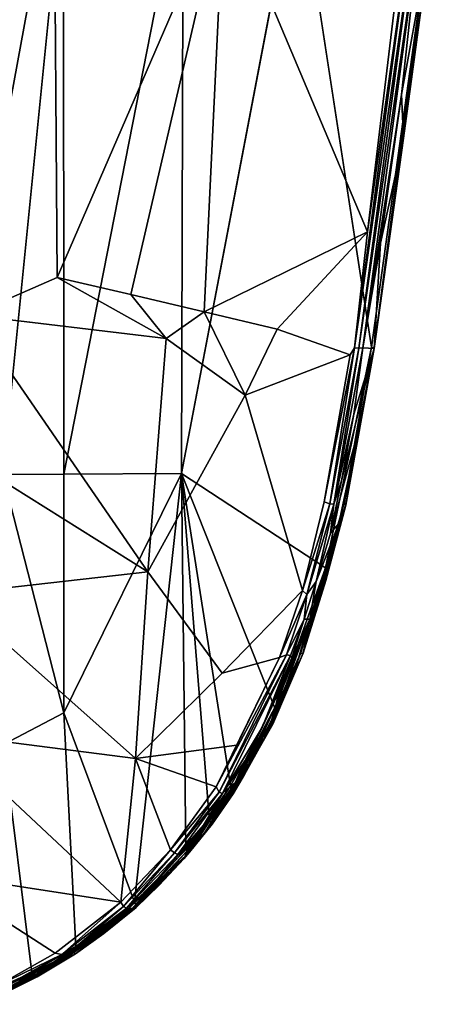
# Model space of a CAD drawing. Units: inches. Extents: x -11.3 to 8.2, y -9 to 9.
# Drawn here: x 6.4 to 7.9, y -8.7 to -5.1 of the extents above; entities that cross this region are included whole.
import ezdxf

# ---------------------------------------------------------------- set-up
doc = ezdxf.new("R2010")
doc.units = ezdxf.units.IN
doc.header["$MEASUREMENT"] = 0
doc.layers.add('SEAT-SEAT', color=5, linetype='Continuous')

msp = doc.modelspace()

# ---------------------------------------------------------------- linework, layer by layer
at = {"layer": 'SEAT-SEAT'}
for points in [[(7.6538, -5.85, 17.6421), (7.1253, -4.5951, 17.9384), (7.888, -3.8923, 17.4564)], [(7.6538, -5.85, 17.6421), (7.888, -3.8923, 17.4564), (7.8151, -4.7099, 17.5212)], [(5.8677, -4.3908, 18.292), (6.4991, -4.4868, 18.1873), (5.9608, -5.8986, 18.3868)], [(6.1918, -6.157, 18.3564), (5.9608, -5.8986, 18.3868), (6.4991, -4.4868, 18.1873)], [(6.1918, -6.157, 18.3564), (6.4991, -4.4868, 18.1873), (6.5094, -6.0183, 18.2521)], [(7.1253, -4.5951, 17.9384), (6.5094, -6.0183, 18.2521), (6.4991, -4.4868, 18.1873)], [(6.5341, -6.7435, 18.4281), (6.9746, -4.5015, 18.1588), (6.5329, -4.506, 18.3297)], [(6.5341, -6.7435, 18.4281), (6.9681, -6.7407, 18.2252), (6.9746, -4.5015, 18.1588)], [(7.3961, -4.4971, 17.9406), (6.9746, -4.5015, 18.1588), (6.9681, -6.7407, 18.2252)], [(7.3961, -4.4971, 17.9406), (7.6689, -6.2751, 17.7988), (7.8823, -4.7362, 17.634)], [(6.3101, -6.7451, 18.5117), (6.5329, -4.506, 18.3297), (6.3052, -4.5085, 18.3935)], [(6.3101, -6.7451, 18.5117), (6.5341, -6.7435, 18.4281), (6.5329, -4.506, 18.3297)], [(7.1253, -4.5951, 17.9384), (6.781, -6.0814, 18.1439), (6.5094, -6.0183, 18.2521)], [(7.1253, -4.5951, 17.9384), (7.0512, -6.1454, 18.0115), (6.781, -6.0814, 18.1439)], [(7.1253, -4.5951, 17.9384), (7.6538, -5.85, 17.6421), (7.0512, -6.1454, 18.0115)], [(7.8151, -4.7099, 17.5212), (7.6059, -6.2778, 17.6858), (7.6538, -5.85, 17.6421)], [(7.8309, -4.7117, 17.5209), (7.6059, -6.2778, 17.6858), (7.8151, -4.7099, 17.5212)], [(7.8309, -4.7117, 17.5209), (7.6218, -6.2794, 17.6875), (7.6059, -6.2778, 17.6858)], [(7.8309, -4.7117, 17.5209), (7.8484, -4.7112, 17.5281), (7.6218, -6.2794, 17.6875)], [(7.6218, -6.2794, 17.6875), (7.8484, -4.7112, 17.5281), (7.6371, -6.2782, 17.6958)], [(7.6371, -6.2782, 17.6958), (7.8484, -4.7112, 17.5281), (7.7789, -5.343, 17.5994)], [(7.7789, -5.343, 17.5994), (7.8484, -4.7112, 17.5281), (7.8922, -4.7222, 17.5937)], [(7.8823, -4.7362, 17.634), (7.6689, -6.2751, 17.7988), (7.6785, -6.2787, 17.7795)], [(7.6785, -6.2787, 17.7795), (7.6781, -6.2796, 17.7585), (7.8927, -4.7218, 17.613)], [(7.8927, -4.7218, 17.613), (7.6781, -6.2796, 17.7585), (7.8922, -4.7222, 17.5937)], [(7.787, -5.5041, 17.6621), (7.8922, -4.7222, 17.5937), (7.6781, -6.2796, 17.7585)], [(7.8927, -4.7218, 17.613), (7.8823, -4.7362, 17.634), (7.6785, -6.2787, 17.7795)], [(7.7789, -5.343, 17.5994), (7.8922, -4.7222, 17.5937), (7.787, -5.5041, 17.6621)], [(7.7016, -5.8915, 17.6587), (7.6371, -6.2782, 17.6958), (7.7789, -5.343, 17.5994)], [(7.787, -5.5041, 17.6621), (7.7016, -5.8915, 17.6587), (7.7789, -5.343, 17.5994)], [(7.787, -5.5041, 17.6621), (7.6781, -6.2796, 17.7585), (7.7016, -5.8915, 17.6587)], [(7.0512, -6.1454, 18.0115), (7.6538, -5.85, 17.6421), (7.3205, -6.2093, 17.8592)], [(7.6371, -6.2782, 17.6958), (7.7016, -5.8915, 17.6587), (7.6781, -6.2796, 17.7585)], [(6.9119, -6.2433, 18.0866), (6.1918, -6.157, 18.3564), (6.5094, -6.0183, 18.2521)], [(6.5094, -6.0183, 18.2521), (6.781, -6.0814, 18.1439), (6.9119, -6.2433, 18.0866)], [(6.781, -6.0814, 18.1439), (7.0512, -6.1454, 18.0115), (6.9119, -6.2433, 18.0866)], [(6.1918, -6.157, 18.3564), (6.8445, -7.1035, 18.1506), (6.1537, -6.671, 18.4005)], [(6.1918, -6.157, 18.3564), (6.9119, -6.2433, 18.0866), (6.8445, -7.1035, 18.1506)], [(7.0512, -6.1454, 18.0115), (7.2027, -6.4521, 17.9346), (6.9119, -6.2433, 18.0866)], [(7.3205, -6.2093, 17.8592), (7.2027, -6.4521, 17.9346), (7.0512, -6.1454, 18.0115)], [(7.3205, -6.2093, 17.8592), (7.5896, -6.3035, 17.6925), (7.2027, -6.4521, 17.9346)], [(7.2027, -6.4521, 17.9346), (6.8445, -7.1035, 18.1506), (6.9119, -6.2433, 18.0866)], [(7.4946, -6.846, 17.7641), (7.6059, -6.2778, 17.6858), (7.5149, -6.8527, 17.7637)], [(7.6059, -6.2778, 17.6858), (7.4946, -6.846, 17.7641), (7.5896, -6.3035, 17.6925)], [(7.5681, -6.8513, 17.8714), (7.6689, -6.2751, 17.7988), (7.4989, -7.0887, 17.9238)], [(7.6059, -6.2778, 17.6858), (7.6218, -6.2794, 17.6875), (7.5149, -6.8527, 17.7637)], [(7.5149, -6.8527, 17.7637), (7.6218, -6.2794, 17.6875), (7.5293, -6.8548, 17.7703)], [(7.5293, -6.8548, 17.7703), (7.6371, -6.2782, 17.6958), (7.6038, -6.523, 17.7338)], [(7.5293, -6.8548, 17.7703), (7.6218, -6.2794, 17.6875), (7.6371, -6.2782, 17.6958)], [(7.6038, -6.523, 17.7338), (7.6781, -6.2796, 17.7585), (7.5578, -6.7679, 17.7663)], [(7.5681, -6.8513, 17.8714), (7.6785, -6.2787, 17.7795), (7.6689, -6.2751, 17.7988)], [(7.5681, -6.8513, 17.8714), (7.5742, -6.855, 17.8571), (7.6785, -6.2787, 17.7795)], [(7.5741, -6.8575, 17.8413), (7.6261, -6.5633, 17.7835), (7.6781, -6.2796, 17.7585)], [(7.5742, -6.855, 17.8571), (7.5741, -6.8575, 17.8413), (7.6781, -6.2796, 17.7585)], [(7.5742, -6.855, 17.8571), (7.6781, -6.2796, 17.7585), (7.6785, -6.2787, 17.7795)], [(7.6781, -6.2796, 17.7585), (7.6038, -6.523, 17.7338), (7.6371, -6.2782, 17.6958)], [(7.6038, -6.523, 17.7338), (7.5578, -6.7679, 17.7663), (7.5293, -6.8548, 17.7703)], [(7.5484, -6.9257, 17.8306), (7.5169, -6.9609, 17.8002), (7.6261, -6.5633, 17.7835)], [(7.5905, -6.7536, 17.8115), (7.5484, -6.9257, 17.8306), (7.6261, -6.5633, 17.7835)], [(7.6261, -6.5633, 17.7835), (7.5741, -6.8575, 17.8413), (7.5905, -6.7536, 17.8115)], [(6.1537, -6.671, 18.4005), (6.8445, -7.1035, 18.1506), (6.1165, -7.1861, 18.4484)], [(6.3101, -6.7451, 18.5117), (6.5342, -7.6238, 18.4758), (6.5341, -6.7435, 18.4281)], [(6.3101, -6.7451, 18.5117), (6.312, -7.7415, 18.5766), (6.5342, -7.6238, 18.4758)], [(6.5342, -7.6238, 18.4758), (6.9681, -6.7407, 18.2252), (6.5341, -6.7435, 18.4281)], [(6.795, -8.3231, 18.38), (6.9681, -6.7407, 18.2252), (6.5342, -7.6238, 18.4758)], [(6.9681, -6.7407, 18.2252), (6.795, -8.3231, 18.38), (6.9843, -8.1293, 18.265)], [(7.4989, -7.0887, 17.9238), (6.9681, -6.7407, 18.2252), (7.3134, -7.609, 18.0517)], [(6.9681, -6.7407, 18.2252), (6.9843, -8.1293, 18.265), (7.071, -8.024, 18.2098)], [(7.1517, -7.909, 18.1578), (6.9681, -6.7407, 18.2252), (7.071, -8.024, 18.2098)], [(7.5905, -6.7536, 17.8115), (7.5741, -6.8575, 17.8413), (7.5484, -6.9257, 17.8306)], [(7.5578, -6.7679, 17.7663), (7.5169, -6.9609, 17.8002), (7.5293, -6.8548, 17.7703)], [(7.4082, -7.4032, 17.9843), (7.5681, -6.8513, 17.8714), (7.4989, -7.0887, 17.9238)], [(7.4139, -7.4089, 17.9705), (7.5681, -6.8513, 17.8714), (7.4082, -7.4032, 17.9843)], [(7.5149, -6.8527, 17.7637), (7.4138, -7.173, 17.8223), (7.4946, -6.846, 17.7641)], [(7.5149, -6.8527, 17.7637), (7.4303, -7.1875, 17.8242), (7.4138, -7.173, 17.8223)], [(7.4139, -7.4089, 17.9705), (7.5742, -6.855, 17.8571), (7.5681, -6.8513, 17.8714)], [(7.4165, -7.4042, 17.9478), (7.5742, -6.855, 17.8571), (7.4139, -7.4089, 17.9705)], [(7.4165, -7.4042, 17.9478), (7.5741, -6.8575, 17.8413), (7.5742, -6.855, 17.8571)], [(7.4165, -7.4042, 17.9478), (7.4997, -7.1361, 17.8768), (7.5741, -6.8575, 17.8413)], [(7.5293, -6.8548, 17.7703), (7.4303, -7.1875, 17.8242), (7.5149, -6.8527, 17.7637)], [(7.5293, -6.8548, 17.7703), (7.4641, -7.1396, 17.8251), (7.4303, -7.1875, 17.8242)], [(7.4641, -7.1396, 17.8251), (7.5293, -6.8548, 17.7703), (7.5169, -6.9609, 17.8002)], [(7.4997, -7.1361, 17.8768), (7.5484, -6.9257, 17.8306), (7.5741, -6.8575, 17.8413)], [(7.4419, -7.2789, 17.8879), (7.4641, -7.1396, 17.8251), (7.5484, -6.9257, 17.8306)], [(7.4997, -7.1361, 17.8768), (7.4419, -7.2789, 17.8879), (7.5484, -6.9257, 17.8306)], [(7.4641, -7.1396, 17.8251), (7.5169, -6.9609, 17.8002), (7.5484, -6.9257, 17.8306)], [(6.1165, -7.1861, 18.4484), (6.8445, -7.1035, 18.1506), (6.7984, -7.7925, 18.2019)], [(6.7984, -7.7925, 18.2019), (6.8445, -7.1035, 18.1506), (7.1178, -7.4777, 18.0122)], [(7.4989, -7.0887, 17.9238), (7.3134, -7.609, 18.0517), (7.4082, -7.4032, 17.9843)], [(7.4165, -7.4042, 17.9478), (7.4419, -7.2789, 17.8879), (7.4997, -7.1361, 17.8768)], [(7.4419, -7.2789, 17.8879), (7.4201, -7.279, 17.8535), (7.4641, -7.1396, 17.8251)], [(7.4641, -7.1396, 17.8251), (7.4201, -7.279, 17.8535), (7.4303, -7.1875, 17.8242)], [(6.1165, -7.1861, 18.4484), (6.7984, -7.7925, 18.2019), (6.0798, -7.7005, 18.5011)], [(7.4138, -7.173, 17.8223), (7.3293, -7.4204, 17.8805), (7.1178, -7.4777, 18.0122)], [(7.4303, -7.1875, 17.8242), (7.3293, -7.4204, 17.8805), (7.4138, -7.173, 17.8223)], [(7.4303, -7.1875, 17.8242), (7.3556, -7.4097, 17.8766), (7.3293, -7.4204, 17.8805)], [(7.4201, -7.279, 17.8535), (7.3556, -7.4097, 17.8766), (7.4303, -7.1875, 17.8242)], [(7.4419, -7.2789, 17.8879), (7.3162, -7.5969, 17.9655), (7.3746, -7.4207, 17.8924)], [(7.3162, -7.5969, 17.9655), (7.4419, -7.2789, 17.8879), (7.3253, -7.5977, 17.9818)], [(7.3253, -7.5977, 17.9818), (7.4419, -7.2789, 17.8879), (7.3832, -7.4784, 17.9587)], [(7.4201, -7.279, 17.8535), (7.3696, -7.4132, 17.8837), (7.3556, -7.4097, 17.8766)], [(7.3746, -7.4207, 17.8924), (7.3696, -7.4132, 17.8837), (7.4201, -7.279, 17.8535)], [(7.4419, -7.2789, 17.8879), (7.3746, -7.4207, 17.8924), (7.4201, -7.279, 17.8535)], [(7.3832, -7.4784, 17.9587), (7.4419, -7.2789, 17.8879), (7.4165, -7.4042, 17.9478)], [(7.3013, -7.6689, 18.0473), (7.4082, -7.4032, 17.9843), (7.296, -7.6619, 18.0605)], [(7.296, -7.6619, 18.0605), (7.4082, -7.4032, 17.9843), (7.3134, -7.609, 18.0517)], [(7.3013, -7.6689, 18.0473), (7.4139, -7.4089, 17.9705), (7.4082, -7.4032, 17.9843)], [(7.3047, -7.6656, 18.0245), (7.4139, -7.4089, 17.9705), (7.3013, -7.6689, 18.0473)], [(7.3047, -7.6656, 18.0245), (7.4165, -7.4042, 17.9478), (7.4139, -7.4089, 17.9705)], [(7.4165, -7.4042, 17.9478), (7.3047, -7.6656, 18.0245), (7.3832, -7.4784, 17.9587)], [(7.3556, -7.4097, 17.8766), (7.1067, -7.9169, 18.0437), (7.0962, -7.8968, 18.0372)], [(7.3556, -7.4097, 17.8766), (7.0962, -7.8968, 18.0372), (7.3293, -7.4204, 17.8805)], [(7.3293, -7.4204, 17.8805), (7.0962, -7.8968, 18.0372), (7.172, -7.7437, 17.9854)], [(7.3696, -7.4132, 17.8837), (7.1067, -7.9169, 18.0437), (7.3556, -7.4097, 17.8766)], [(7.3696, -7.4132, 17.8837), (7.1197, -7.9219, 18.0518), (7.1067, -7.9169, 18.0437)], [(7.2674, -7.6763, 17.9714), (7.1197, -7.9219, 18.0518), (7.3696, -7.4132, 17.8837)], [(7.2674, -7.6763, 17.9714), (7.3696, -7.4132, 17.8837), (7.3746, -7.4207, 17.8924)], [(7.2674, -7.6763, 17.9714), (7.3746, -7.4207, 17.8924), (7.3265, -7.547, 17.9312)], [(7.3746, -7.4207, 17.8924), (7.3162, -7.5969, 17.9655), (7.3265, -7.547, 17.9312)], [(7.3047, -7.6656, 18.0245), (7.3253, -7.5977, 17.9818), (7.3832, -7.4784, 17.9587)], [(7.3162, -7.5969, 17.9655), (7.1657, -7.8819, 18.0658), (7.3265, -7.547, 17.9312)], [(7.2674, -7.6763, 17.9714), (7.3265, -7.547, 17.9312), (7.1657, -7.8819, 18.0658)], [(6.5785, -8.4858, 18.504), (6.795, -8.3231, 18.38), (6.5342, -7.6238, 18.4758)], [(7.3162, -7.5969, 17.9655), (7.1743, -7.8824, 18.0824), (7.1657, -7.8819, 18.0658)], [(7.2003, -7.8511, 18.0827), (7.1743, -7.8824, 18.0824), (7.3162, -7.5969, 17.9655)], [(7.3253, -7.5977, 17.9818), (7.2003, -7.8511, 18.0827), (7.3162, -7.5969, 17.9655)], [(7.2664, -7.7329, 18.0385), (7.2003, -7.8511, 18.0827), (7.3253, -7.5977, 17.9818)], [(7.2664, -7.7329, 18.0385), (7.3253, -7.5977, 17.9818), (7.3047, -7.6656, 18.0245)], [(7.1617, -7.9145, 18.14), (7.296, -7.6619, 18.0605), (7.1517, -7.909, 18.1578)], [(7.1617, -7.9145, 18.14), (7.3013, -7.6689, 18.0473), (7.296, -7.6619, 18.0605)], [(7.1197, -7.9219, 18.0518), (7.2674, -7.6763, 17.9714), (7.2017, -7.8018, 18.0154)], [(7.159, -7.9229, 18.1216), (7.3047, -7.6656, 18.0245), (7.3013, -7.6689, 18.0473)], [(7.159, -7.9229, 18.1216), (7.2664, -7.7329, 18.0385), (7.3047, -7.6656, 18.0245)], [(7.159, -7.9229, 18.1216), (7.3013, -7.6689, 18.0473), (7.1617, -7.9145, 18.14)], [(7.2017, -7.8018, 18.0154), (7.2674, -7.6763, 17.9714), (7.1657, -7.8819, 18.0658)], [(6.0435, -8.2143, 18.5598), (6.0798, -7.7005, 18.5011), (6.7448, -8.3222, 18.2574)], [(6.0798, -7.7005, 18.5011), (6.7984, -7.7925, 18.2019), (6.7448, -8.3222, 18.2574)], [(7.159, -7.9229, 18.1216), (7.2003, -7.8511, 18.0827), (7.2664, -7.7329, 18.0385)], [(6.4165, -8.5814, 18.5889), (6.312, -7.7415, 18.5766), (6.3058, -8.6329, 18.643)], [(7.172, -7.7437, 17.9854), (7.0962, -7.8968, 18.0372), (6.7984, -7.7925, 18.2019)], [(6.9278, -8.1289, 18.1449), (6.7448, -8.3222, 18.2574), (6.7984, -7.7925, 18.2019)], [(6.9278, -8.1289, 18.1449), (6.7984, -7.7925, 18.2019), (7.0962, -7.8968, 18.0372)], [(7.1197, -7.9219, 18.0518), (7.2017, -7.8018, 18.0154), (7.1466, -7.897, 18.0543)], [(7.2017, -7.8018, 18.0154), (7.1657, -7.8819, 18.0658), (7.1466, -7.897, 18.0543)], [(7.2003, -7.8511, 18.0827), (7.159, -7.9229, 18.1216), (7.1291, -7.963, 18.1296)], [(7.1743, -7.8824, 18.0824), (7.2003, -7.8511, 18.0827), (7.1291, -7.963, 18.1296)], [(7.1067, -7.9169, 18.0437), (6.9278, -8.1289, 18.1449), (7.0962, -7.8968, 18.0372)], [(7.1067, -7.9169, 18.0437), (6.9428, -8.1411, 18.1489), (6.9278, -8.1289, 18.1449)], [(7.1197, -7.9219, 18.0518), (6.9428, -8.1411, 18.1489), (7.1067, -7.9169, 18.0437)], [(6.9905, -8.132, 18.1877), (7.1657, -7.8819, 18.0658), (6.9773, -8.1623, 18.2291)], [(6.9773, -8.1623, 18.2291), (7.1657, -7.8819, 18.0658), (7.0529, -8.0684, 18.1788)], [(6.9905, -8.132, 18.1877), (7.1466, -7.897, 18.0543), (7.1657, -7.8819, 18.0658)], [(7.0496, -8.0389, 18.115), (7.1466, -7.897, 18.0543), (6.9905, -8.132, 18.1877)], [(7.0496, -8.0389, 18.115), (7.1197, -7.9219, 18.0518), (7.1466, -7.897, 18.0543)], [(7.1743, -7.8824, 18.0824), (7.0529, -8.0684, 18.1788), (7.1657, -7.8819, 18.0658)], [(7.0529, -8.0684, 18.1788), (7.1743, -7.8824, 18.0824), (7.1291, -7.963, 18.1296)], [(7.0813, -8.03, 18.192), (7.1517, -7.909, 18.1578), (7.071, -8.024, 18.2098)], [(7.0813, -8.03, 18.192), (7.1617, -7.9145, 18.14), (7.1517, -7.909, 18.1578)], [(7.0816, -8.0349, 18.1739), (7.1617, -7.9145, 18.14), (7.0813, -8.03, 18.192)], [(7.0816, -8.0349, 18.1739), (7.159, -7.9229, 18.1216), (7.1617, -7.9145, 18.14)], [(7.1197, -7.9219, 18.0518), (6.9551, -8.1468, 18.1578), (6.9428, -8.1411, 18.1489)], [(7.1197, -7.9219, 18.0518), (7.0496, -8.0389, 18.115), (6.9551, -8.1468, 18.1578)], [(7.159, -7.9229, 18.1216), (7.0816, -8.0349, 18.1739), (7.1291, -7.963, 18.1296)], [(7.1291, -7.963, 18.1296), (7.0816, -8.0349, 18.1739), (7.0529, -8.0684, 18.1788)], [(6.9982, -8.1386, 18.2405), (7.071, -8.024, 18.2098), (6.9843, -8.1293, 18.265)], [(6.9982, -8.1386, 18.2405), (7.0813, -8.03, 18.192), (7.071, -8.024, 18.2098)], [(6.964, -8.148, 18.1697), (7.0496, -8.0389, 18.115), (6.7878, -8.3455, 18.3205)], [(6.7878, -8.3455, 18.3205), (7.0496, -8.0389, 18.115), (6.9905, -8.132, 18.1877)], [(6.964, -8.148, 18.1697), (6.9551, -8.1468, 18.1578), (7.0496, -8.0389, 18.115)], [(7.0816, -8.0349, 18.1739), (6.9982, -8.1386, 18.2405), (6.9773, -8.1623, 18.2291)], [(7.0529, -8.0684, 18.1788), (7.0816, -8.0349, 18.1739), (6.9773, -8.1623, 18.2291)], [(6.9982, -8.1386, 18.2405), (7.0816, -8.0349, 18.1739), (7.0813, -8.03, 18.192)], [(6.7539, -8.3385, 18.2651), (6.7448, -8.3222, 18.2574), (6.9278, -8.1289, 18.1449)], [(6.7539, -8.3385, 18.2651), (6.9278, -8.1289, 18.1449), (6.9428, -8.1411, 18.1489)], [(6.9905, -8.132, 18.1877), (6.7955, -8.3454, 18.3385), (6.7878, -8.3455, 18.3205)], [(6.9982, -8.1386, 18.2405), (6.9843, -8.1293, 18.265), (6.795, -8.3231, 18.38)], [(6.7653, -8.3447, 18.2749), (6.7539, -8.3385, 18.2651), (6.9428, -8.1411, 18.1489)], [(6.7653, -8.3447, 18.2749), (6.9428, -8.1411, 18.1489), (6.9551, -8.1468, 18.1578)], [(6.8721, -8.2504, 18.2273), (6.7653, -8.3447, 18.2749), (6.9551, -8.1468, 18.1578)], [(6.964, -8.148, 18.1697), (6.7878, -8.3455, 18.3205), (6.8721, -8.2504, 18.2273)], [(6.9982, -8.1386, 18.2405), (6.795, -8.3231, 18.38), (6.8019, -8.3347, 18.3653)], [(6.8019, -8.3347, 18.3653), (6.8006, -8.3423, 18.3517), (6.9982, -8.1386, 18.2405)], [(6.9982, -8.1386, 18.2405), (6.8006, -8.3423, 18.3517), (6.9773, -8.1623, 18.2291)], [(6.8863, -8.2594, 18.2835), (6.9773, -8.1623, 18.2291), (6.8006, -8.3423, 18.3517)], [(6.9551, -8.1468, 18.1578), (6.964, -8.148, 18.1697), (6.8721, -8.2504, 18.2273)], [(6.7448, -8.3222, 18.2574), (6.502, -8.5111, 18.3963), (6.0435, -8.2143, 18.5598)], [(6.2835, -8.6335, 18.5081), (6.0435, -8.2143, 18.5598), (6.502, -8.5111, 18.3963)], [(6.7653, -8.3447, 18.2749), (6.8721, -8.2504, 18.2273), (6.7737, -8.3459, 18.2874)], [(6.7737, -8.3459, 18.2874), (6.8721, -8.2504, 18.2273), (6.7878, -8.3455, 18.3205)], [(6.8863, -8.2594, 18.2835), (6.8006, -8.3423, 18.3517), (6.7955, -8.3454, 18.3385)], [(6.7448, -8.3222, 18.2574), (6.5277, -8.5152, 18.3952), (6.502, -8.5111, 18.3963)], [(6.7737, -8.3459, 18.2874), (6.7878, -8.3455, 18.3205), (6.5138, -8.5458, 18.4582)], [(6.7878, -8.3455, 18.3205), (6.5778, -8.5137, 18.471), (6.5138, -8.5458, 18.4582)], [(6.6709, -8.4325, 18.3482), (6.7737, -8.3459, 18.2874), (6.5138, -8.5458, 18.4582)], [(6.7448, -8.3222, 18.2574), (6.7539, -8.3385, 18.2651), (6.5277, -8.5152, 18.3952)], [(6.538, -8.5217, 18.4061), (6.5277, -8.5152, 18.3952), (6.7539, -8.3385, 18.2651)], [(6.538, -8.5217, 18.4061), (6.7539, -8.3385, 18.2651), (6.7653, -8.3447, 18.2749)], [(6.6709, -8.4325, 18.3482), (6.538, -8.5217, 18.4061), (6.7653, -8.3447, 18.2749)], [(6.8006, -8.3423, 18.3517), (6.8019, -8.3347, 18.3653), (6.57, -8.5096, 18.498)], [(6.5785, -8.4858, 18.504), (6.57, -8.5096, 18.498), (6.8019, -8.3347, 18.3653)], [(6.8006, -8.3423, 18.3517), (6.57, -8.5096, 18.498), (6.5778, -8.5137, 18.471)], [(6.6825, -8.4382, 18.4049), (6.8006, -8.3423, 18.3517), (6.5778, -8.5137, 18.471)], [(6.5778, -8.5137, 18.471), (6.7878, -8.3455, 18.3205), (6.6825, -8.4382, 18.4049)], [(6.5785, -8.4858, 18.504), (6.8019, -8.3347, 18.3653), (6.795, -8.3231, 18.38)], [(6.6709, -8.4325, 18.3482), (6.7653, -8.3447, 18.2749), (6.7737, -8.3459, 18.2874)], [(6.6825, -8.4382, 18.4049), (6.7955, -8.3454, 18.3385), (6.8006, -8.3423, 18.3517)], [(6.7878, -8.3455, 18.3205), (6.7955, -8.3454, 18.3385), (6.6825, -8.4382, 18.4049)], [(6.5625, -8.5115, 18.4098), (6.6709, -8.4325, 18.3482), (6.5138, -8.5458, 18.4582)], [(6.5625, -8.5115, 18.4098), (6.538, -8.5217, 18.4061), (6.6709, -8.4325, 18.3482)], [(6.4209, -8.5965, 18.5767), (6.5785, -8.4858, 18.504), (6.4165, -8.5814, 18.5889)], [(6.4209, -8.5965, 18.5767), (6.57, -8.5096, 18.498), (6.5785, -8.4858, 18.504)], [(6.2116, -8.6993, 18.6022), (6.4486, -8.5827, 18.4714), (6.5625, -8.5115, 18.4098)], [(6.2116, -8.6993, 18.6022), (6.5625, -8.5115, 18.4098), (6.5138, -8.5458, 18.4582)], [(6.5277, -8.5152, 18.3952), (6.2795, -8.6547, 18.5232), (6.2835, -8.6335, 18.5081)], [(6.538, -8.5217, 18.4061), (6.2795, -8.6547, 18.5232), (6.5277, -8.5152, 18.3952)], [(6.538, -8.5217, 18.4061), (6.2883, -8.6615, 18.5352), (6.2795, -8.6547, 18.5232)], [(6.5277, -8.5152, 18.3952), (6.2835, -8.6335, 18.5081), (6.502, -8.5111, 18.3963)], [(6.4486, -8.5827, 18.4714), (6.2883, -8.6615, 18.5352), (6.538, -8.5217, 18.4061)], [(6.4235, -8.6027, 18.5621), (6.57, -8.5096, 18.498), (6.4209, -8.5965, 18.5767)], [(6.4235, -8.6027, 18.5621), (6.5778, -8.5137, 18.471), (6.57, -8.5096, 18.498)], [(6.4235, -8.6027, 18.5621), (6.4357, -8.5975, 18.5423), (6.5778, -8.5137, 18.471)], [(6.5138, -8.5458, 18.4582), (6.5778, -8.5137, 18.471), (6.4357, -8.5975, 18.5423)], [(6.538, -8.5217, 18.4061), (6.5625, -8.5115, 18.4098), (6.4486, -8.5827, 18.4714)], [(6.5138, -8.5458, 18.4582), (6.2205, -8.6968, 18.6282), (6.2116, -8.6993, 18.6022)], [(6.5138, -8.5458, 18.4582), (6.3279, -8.6518, 18.5977), (6.2205, -8.6968, 18.6282)], [(6.3279, -8.6518, 18.5977), (6.5138, -8.5458, 18.4582), (6.4357, -8.5975, 18.5423)], [(6.4486, -8.5827, 18.4714), (6.2116, -8.6993, 18.6022), (6.3292, -8.6461, 18.5321)], [(6.4486, -8.5827, 18.4714), (6.3292, -8.6461, 18.5321), (6.2883, -8.6615, 18.5352)], [(6.3227, -8.6485, 18.6204), (6.4165, -8.5814, 18.5889), (6.3058, -8.6329, 18.643)], [(6.3227, -8.6485, 18.6204), (6.4209, -8.5965, 18.5767), (6.4165, -8.5814, 18.5889)], [(6.3227, -8.6485, 18.6204), (6.4235, -8.6027, 18.5621), (6.4209, -8.5965, 18.5767)], [(6.3279, -8.6518, 18.5977), (6.4235, -8.6027, 18.5621), (6.3227, -8.6485, 18.6204)], [(6.4357, -8.5975, 18.5423), (6.4235, -8.6027, 18.5621), (6.3279, -8.6518, 18.5977)]]:
    msp.add_3dface(points, dxfattribs=at)
for points, invisible_edges in [([(6.9681, -6.7407, 18.2252), (7.4989, -7.0887, 17.9238), (7.3961, -4.4971, 17.9406)], 2), ([(7.3961, -4.4971, 17.9406), (7.4989, -7.0887, 17.9238), (7.6689, -6.2751, 17.7988)], 1), ([(7.3205, -6.2093, 17.8592), (7.6538, -5.85, 17.6421), (7.5896, -6.3035, 17.6925)], 2), ([(7.5896, -6.3035, 17.6925), (7.6538, -5.85, 17.6421), (7.6059, -6.2778, 17.6858)], 1), ([(7.5578, -6.7679, 17.7663), (7.6781, -6.2796, 17.7585), (7.6261, -6.5633, 17.7835)], 12), ([(7.4946, -6.846, 17.7641), (7.2027, -6.4521, 17.9346), (7.5896, -6.3035, 17.6925)], 1), ([(6.8445, -7.1035, 18.1506), (7.2027, -6.4521, 17.9346), (7.1178, -7.4777, 18.0122)], 2), ([(7.4138, -7.173, 17.8223), (7.1178, -7.4777, 18.0122), (7.2027, -6.4521, 17.9346)], 2), ([(7.2027, -6.4521, 17.9346), (7.4946, -6.846, 17.7641), (7.4138, -7.173, 17.8223)], 1), ([(7.6261, -6.5633, 17.7835), (7.5169, -6.9609, 17.8002), (7.5578, -6.7679, 17.7663)], 12), ([(7.3134, -7.609, 18.0517), (6.9681, -6.7407, 18.2252), (7.1517, -7.909, 18.1578)], 12), ([(7.3293, -7.4204, 17.8805), (7.172, -7.7437, 17.9854), (7.1178, -7.4777, 18.0122)], 2), ([(6.7984, -7.7925, 18.2019), (7.1178, -7.4777, 18.0122), (7.172, -7.7437, 17.9854)], 2), ([(6.312, -7.7415, 18.5766), (6.4165, -8.5814, 18.5889), (6.5342, -7.6238, 18.4758)], 2), ([(6.5785, -8.4858, 18.504), (6.5342, -7.6238, 18.4758), (6.4165, -8.5814, 18.5889)], 2), ([(7.1517, -7.909, 18.1578), (7.296, -7.6619, 18.0605), (7.3134, -7.609, 18.0517)], 12), ([(6.8863, -8.2594, 18.2835), (6.7955, -8.3454, 18.3385), (6.9905, -8.132, 18.1877)], 12), ([(6.8863, -8.2594, 18.2835), (6.9905, -8.132, 18.1877), (6.9773, -8.1623, 18.2291)], 1)]:
    msp.add_3dface(points, dxfattribs=dict(at, invisible_edges=invisible_edges))

doc.saveas('drawing.dxf')
